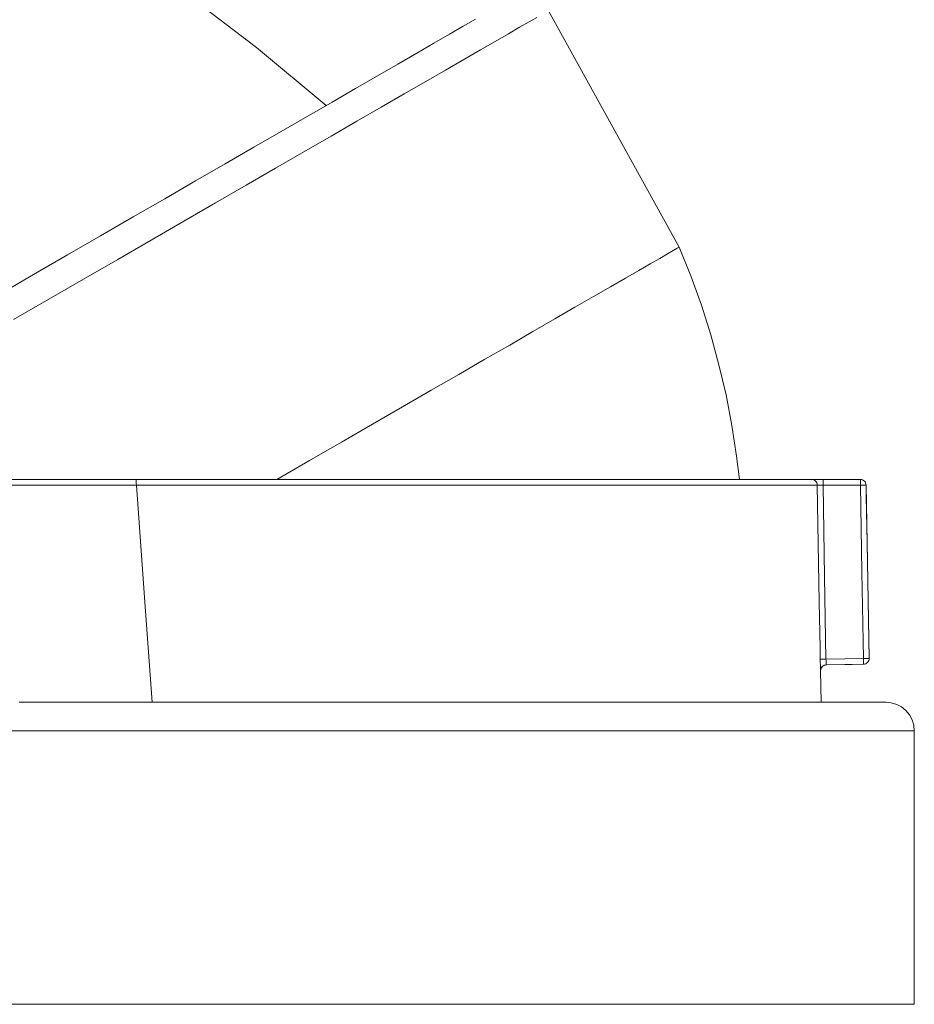
# Model space of a CAD drawing. Units: inches. Extents: x 262 to 428, y 206 to 395.
# Drawn here: x 364 to 396, y 305 to 339 of the extents above; entities that cross this region are included whole.
import ezdxf

# ---------------------------------------------------------------- set-up
doc = ezdxf.new("R2010")
doc.units = ezdxf.units.IN
doc.header["$MEASUREMENT"] = 0
doc.layers.add('Layer 1', color=7, linetype='Continuous')

msp = doc.modelspace()

# ---------------------------------------------------------------- linework, layer by layer
at = {"layer": 'Layer 1', "color": 7, "lineweight": 5, "true_color": 0xffffff}
for points in [[(375.15, 336.488), (372.708, 338.512), (370.115, 340.499), (367.44, 342.391), (364.676, 344.17), (364.566, 344.233)], [(375.15, 336.488), (372.708, 338.512), (370.115, 340.499), (367.44, 342.391), (364.676, 344.17), (364.566, 344.233)], [(363.682, 329.867), (364.89, 330.564), (366.077, 331.25), (367.242, 331.922), (368.38, 332.579), (369.488, 333.219), (370.564, 333.84), (371.604, 334.441), (372.605, 335.019), (373.565, 335.573), (374.481, 336.102), (375.351, 336.604), (376.171, 337.078), (376.941, 337.522), (377.657, 337.935), (378.317, 338.317), (378.921, 338.665), (379.465, 338.98), (379.949, 339.259), (380.371, 339.503)], [(363.682, 329.867), (364.89, 330.564), (366.077, 331.25), (367.242, 331.922), (368.38, 332.579), (369.488, 333.219), (370.564, 333.84), (371.604, 334.441), (372.605, 335.019), (373.565, 335.573), (374.481, 336.102), (375.351, 336.604), (376.171, 337.078), (376.941, 337.522), (377.657, 337.935), (378.317, 338.317), (378.921, 338.665), (379.465, 338.98), (379.949, 339.259), (380.371, 339.503)], [(382.52, 339.568), (382.254, 339.415), (381.923, 339.224), (381.528, 338.996), (381.07, 338.731), (380.55, 338.431), (379.97, 338.096), (379.331, 337.727), (378.634, 337.325), (377.882, 336.891), (377.077, 336.426), (376.221, 335.932), (375.317, 335.41), (374.366, 334.86), (373.371, 334.286), (372.336, 333.689), (371.262, 333.068), (370.153, 332.428), (369.011, 331.769), (367.841, 331.093), (366.645, 330.403), (365.425, 329.699), (364.187, 328.984)], [(382.52, 339.568), (382.254, 339.415), (381.923, 339.224), (381.528, 338.996), (381.07, 338.731), (380.55, 338.431), (379.97, 338.096), (379.331, 337.727), (378.634, 337.325), (377.882, 336.891), (377.077, 336.426), (376.221, 335.932), (375.317, 335.41), (374.366, 334.86), (373.371, 334.286), (372.336, 333.689), (371.262, 333.068), (370.153, 332.428), (369.011, 331.769), (367.841, 331.093), (366.645, 330.403), (365.425, 329.699), (364.187, 328.984)], [(387.518, 331.524), (382.929, 339.804)], [(387.518, 331.524), (382.929, 339.804)], [(387.518, 331.524), (387.51, 331.519), (387.442, 331.48), (387.306, 331.402), (387.103, 331.284), (386.832, 331.128), (386.496, 330.934), (386.094, 330.702), (385.629, 330.433), (385.101, 330.128), (384.511, 329.788), (383.861, 329.413), (383.154, 329.005), (382.391, 328.564), (381.574, 328.092), (380.705, 327.591), (379.787, 327.061), (378.823, 326.504), (377.815, 325.922), (376.765, 325.316), (375.678, 324.688), (374.555, 324.04), (373.413, 323.38)], [(387.518, 331.524), (387.51, 331.519), (387.442, 331.48), (387.306, 331.402), (387.103, 331.284), (386.832, 331.128), (386.496, 330.934), (386.094, 330.702), (385.629, 330.433), (385.101, 330.128), (384.511, 329.788), (383.861, 329.413), (383.154, 329.005), (382.391, 328.564), (381.574, 328.092), (380.705, 327.591), (379.787, 327.061), (378.823, 326.504), (377.815, 325.922), (376.765, 325.316), (375.678, 324.688), (374.555, 324.04), (373.413, 323.38)], [(389.626, 323.381), (389.527, 324.2), (389.361, 325.275), (389.154, 326.344), (388.906, 327.403), (388.619, 328.453), (388.291, 329.49), (387.924, 330.515), (387.518, 331.524)], [(389.626, 323.381), (389.527, 324.2), (389.361, 325.275), (389.154, 326.344), (388.906, 327.403), (388.619, 328.453), (388.291, 329.49), (387.924, 330.515), (387.518, 331.524)], [(354.031, 323.381), (368.47, 323.381)], [(354.031, 323.381), (368.47, 323.381)], [(368.47, 323.381), (368.471, 323.381), (368.475, 323.376), (368.483, 323.351), (368.489, 323.308), (368.493, 323.25), (368.494, 323.184)], [(368.47, 323.381), (369.984, 323.381), (371.476, 323.381), (372.941, 323.381), (374.377, 323.381), (375.778, 323.381), (377.143, 323.381), (378.466, 323.381), (379.745, 323.381), (380.977, 323.381), (382.157, 323.381), (383.284, 323.381), (384.355, 323.381), (385.366, 323.381), (386.315, 323.381), (387.199, 323.381), (388.017, 323.381), (388.765, 323.381), (389.444, 323.381), (390.049, 323.381), (390.581, 323.381), (391.037, 323.381), (391.416, 323.381), (391.718, 323.381), (391.942, 323.381), (392.086, 323.381), (392.152, 323.381)], [(368.47, 323.381), (368.471, 323.381), (368.475, 323.376), (368.483, 323.351), (368.489, 323.308), (368.493, 323.25), (368.494, 323.184)], [(368.47, 323.381), (369.984, 323.381), (371.476, 323.381), (372.941, 323.381), (374.377, 323.381), (375.778, 323.381), (377.143, 323.381), (378.466, 323.381), (379.745, 323.381), (380.977, 323.381), (382.157, 323.381), (383.284, 323.381), (384.355, 323.381), (385.366, 323.381), (386.315, 323.381), (387.199, 323.381), (388.017, 323.381), (388.765, 323.381), (389.444, 323.381), (390.049, 323.381), (390.581, 323.381), (391.037, 323.381), (391.416, 323.381), (391.718, 323.381), (391.942, 323.381), (392.086, 323.381), (392.152, 323.381)], [(392.152, 323.381), (392.19, 323.377), (392.228, 323.366), (392.262, 323.347), (392.292, 323.323), (392.317, 323.293), (392.336, 323.26), (392.347, 323.223), (392.352, 323.184)], [(392.552, 323.381), (392.47, 323.381), (392.345, 323.381), (392.243, 323.381), (392.176, 323.381), (392.152, 323.381)], [(392.152, 323.381), (392.19, 323.377), (392.228, 323.366), (392.262, 323.347), (392.292, 323.323), (392.317, 323.293), (392.336, 323.26), (392.347, 323.223), (392.352, 323.184)], [(392.552, 323.381), (392.47, 323.381), (392.345, 323.381), (392.243, 323.381), (392.176, 323.381), (392.152, 323.381)], [(392.552, 323.184), (392.552, 323.222), (392.552, 323.26), (392.552, 323.293), (392.552, 323.323), (392.552, 323.348), (392.552, 323.366), (392.552, 323.377), (392.552, 323.381)], [(392.552, 323.381), (393.862, 323.381)], [(392.552, 323.184), (392.552, 323.222), (392.552, 323.26), (392.552, 323.293), (392.552, 323.323), (392.552, 323.348), (392.552, 323.366), (392.552, 323.377), (392.552, 323.381)], [(392.552, 323.381), (393.862, 323.381)], [(394.062, 323.184), (394.058, 323.222), (394.046, 323.26), (394.027, 323.293), (394.003, 323.323), (393.972, 323.348), (393.938, 323.366), (393.901, 323.377), (393.862, 323.381)], [(393.862, 323.184), (393.862, 323.222), (393.862, 323.26), (393.862, 323.293), (393.862, 323.323), (393.862, 323.348), (393.862, 323.366), (393.862, 323.377), (393.862, 323.381)], [(394.062, 323.184), (394.057, 323.222), (394.046, 323.26), (394.027, 323.293), (394.002, 323.323), (393.972, 323.348), (393.938, 323.366), (393.901, 323.377), (393.862, 323.381)], [(393.862, 323.381), (393.862, 323.381), (393.862, 323.381)], [(394.062, 323.184), (394.058, 323.222), (394.046, 323.26), (394.027, 323.293), (394.003, 323.323), (393.972, 323.348), (393.938, 323.366), (393.901, 323.377), (393.862, 323.381)], [(393.862, 323.184), (393.862, 323.222), (393.862, 323.26), (393.862, 323.293), (393.862, 323.323), (393.862, 323.348), (393.862, 323.366), (393.862, 323.377), (393.862, 323.381)], [(394.062, 323.184), (394.057, 323.222), (394.046, 323.26), (394.027, 323.293), (394.002, 323.323), (393.972, 323.348), (393.938, 323.366), (393.901, 323.377), (393.862, 323.381)], [(393.862, 323.381), (393.862, 323.381), (393.862, 323.381)], [(368.494, 323.181), (362.328, 323.181)], [(368.494, 323.181), (362.328, 323.181)], [(368.494, 323.184), (368.494, 323.181)], [(392.352, 323.184), (392.286, 323.184), (392.14, 323.184), (391.915, 323.184), (391.611, 323.184), (391.228, 323.184), (390.769, 323.184), (390.233, 323.184), (389.623, 323.184), (388.94, 323.184), (388.185, 323.184), (387.361, 323.184), (386.47, 323.184), (385.514, 323.184), (384.496, 323.184), (383.417, 323.184), (382.282, 323.184), (381.092, 323.184), (379.852, 323.184), (378.563, 323.184), (377.23, 323.184), (375.855, 323.184), (374.444, 323.184), (372.998, 323.184), (371.522, 323.184), (370.019, 323.184), (368.494, 323.184)], [(368.494, 323.184), (368.494, 323.181)], [(392.352, 323.184), (392.286, 323.184), (392.14, 323.184), (391.915, 323.184), (391.611, 323.184), (391.228, 323.184), (390.769, 323.184), (390.233, 323.184), (389.623, 323.184), (388.94, 323.184), (388.185, 323.184), (387.361, 323.184), (386.47, 323.184), (385.514, 323.184), (384.496, 323.184), (383.417, 323.184), (382.282, 323.184), (381.092, 323.184), (379.852, 323.184), (378.563, 323.184), (377.23, 323.184), (375.855, 323.184), (374.444, 323.184), (372.998, 323.184), (371.522, 323.184), (370.019, 323.184), (368.494, 323.184)], [(369.044, 315.578), (368.784, 319.241), (368.494, 323.181)], [(369.044, 315.578), (368.784, 319.241), (368.494, 323.181)], [(392.552, 323.184), (392.511, 323.185), (392.448, 323.185), (392.397, 323.185), (392.364, 323.185), (392.352, 323.184)], [(392.552, 323.184), (392.511, 323.185), (392.448, 323.185), (392.397, 323.185), (392.364, 323.185), (392.352, 323.184)], [(392.456, 317.087), (392.449, 317.487), (392.422, 319.087), (392.352, 323.184)], [(392.456, 317.087), (392.449, 317.487), (392.422, 319.087), (392.352, 323.184)], [(393.862, 323.184), (392.551, 323.184)], [(393.862, 323.184), (392.551, 323.184)], [(392.552, 323.184), (392.607, 319.971), (392.656, 317.087)], [(392.552, 323.184), (392.607, 319.971), (392.656, 317.087)], [(394.062, 323.184), (394.058, 323.185), (394.046, 323.185), (394.028, 323.185), (394.003, 323.185), (393.973, 323.185), (393.938, 323.185), (393.901, 323.185), (393.862, 323.184)], [(394.062, 323.184), (394.058, 323.185), (394.046, 323.185), (394.028, 323.185), (394.003, 323.185), (393.973, 323.185), (393.938, 323.185), (393.901, 323.185), (393.862, 323.184)], [(393.967, 317.11), (393.915, 320.142), (393.862, 323.184)], [(393.967, 317.11), (393.915, 320.142), (393.862, 323.184)], [(394.168, 317.11), (394.062, 323.184)], [(394.062, 323.184), (394.069, 322.784), (394.097, 321.185), (394.167, 317.11)], [(394.062, 323.184), (394.062, 323.184), (394.062, 323.184)], [(394.168, 317.11), (394.062, 323.184)], [(394.062, 323.184), (394.069, 322.784), (394.097, 321.185), (394.167, 317.11)], [(394.062, 323.184), (394.062, 323.184), (394.062, 323.184)], [(392.456, 317.087), (392.458, 316.993), (392.461, 316.869), (392.464, 316.768), (392.465, 316.762)], [(392.656, 317.087), (392.618, 317.087), (392.581, 317.086), (392.546, 317.086), (392.516, 317.086), (392.491, 317.086), (392.473, 317.086), (392.461, 317.087), (392.456, 317.087)], [(392.456, 317.087), (392.458, 316.993), (392.461, 316.869), (392.464, 316.768), (392.465, 316.762)], [(392.656, 317.087), (392.618, 317.087), (392.581, 317.086), (392.546, 317.086), (392.516, 317.086), (392.491, 317.086), (392.473, 317.086), (392.461, 317.087), (392.456, 317.087)], [(392.656, 317.087), (393.312, 317.099), (393.967, 317.11)], [(392.656, 317.087), (393.312, 317.099), (393.967, 317.11)], [(392.665, 316.884), (392.664, 316.895), (392.662, 316.928), (392.659, 316.978), (392.657, 317.04), (392.656, 317.087)], [(392.665, 316.884), (392.664, 316.895), (392.662, 316.928), (392.659, 316.978), (392.657, 317.04), (392.656, 317.087)], [(394.167, 317.11), (394.163, 317.111), (394.152, 317.111), (394.133, 317.112), (394.109, 317.112), (394.078, 317.112), (394.044, 317.111), (394.006, 317.111), (393.967, 317.11)], [(394.167, 317.11), (394.163, 317.111), (394.152, 317.111), (394.133, 317.112), (394.109, 317.112), (394.078, 317.112), (394.044, 317.111), (394.006, 317.111), (393.967, 317.11)], [(393.971, 316.907), (393.971, 316.911), (393.971, 316.922), (393.97, 316.941), (393.97, 316.966), (393.97, 316.998), (393.969, 317.033), (393.968, 317.071), (393.967, 317.11)], [(393.971, 316.907), (393.971, 316.911), (393.971, 316.922), (393.97, 316.941), (393.97, 316.966), (393.97, 316.998), (393.969, 317.033), (393.968, 317.071), (393.967, 317.11)], [(393.971, 316.907), (394.01, 316.911), (394.047, 316.923), (394.081, 316.942), (394.111, 316.968), (394.136, 316.999), (394.154, 317.034), (394.164, 317.071), (394.167, 317.11)], [(393.971, 316.907), (394.01, 316.911), (394.047, 316.923), (394.081, 316.942), (394.111, 316.968), (394.136, 316.999), (394.154, 317.034), (394.164, 317.071), (394.167, 317.11)], [(394.167, 317.11), (394.168, 317.11)], [(394.167, 317.11), (394.168, 317.11)], [(392.465, 316.762), (392.467, 316.703), (392.468, 316.681)], [(392.465, 316.762), (392.467, 316.703), (392.468, 316.681)], [(392.521, 316.819), (392.5, 316.792), (392.483, 316.757), (392.472, 316.72), (392.468, 316.68)], [(392.521, 316.819), (392.5, 316.792), (392.483, 316.757), (392.472, 316.72), (392.468, 316.68)], [(392.669, 316.884), (392.63, 316.88), (392.592, 316.869), (392.557, 316.85), (392.527, 316.824), (392.502, 316.793), (392.483, 316.758), (392.472, 316.72), (392.469, 316.681)], [(392.669, 316.884), (392.63, 316.88), (392.592, 316.869), (392.557, 316.85), (392.527, 316.824), (392.502, 316.793), (392.483, 316.758), (392.472, 316.72), (392.469, 316.681)], [(392.665, 316.884), (392.626, 316.879), (392.589, 316.867), (392.555, 316.848), (392.525, 316.823), (392.521, 316.819)], [(392.665, 316.884), (392.626, 316.879), (392.589, 316.867), (392.555, 316.848), (392.525, 316.823), (392.521, 316.819)], [(393.971, 316.907), (393.571, 316.9), (392.665, 316.884)], [(393.971, 316.907), (393.571, 316.9), (392.665, 316.884)], [(392.665, 316.884), (392.666, 316.884)], [(392.665, 316.884), (392.666, 316.884)], [(392.666, 316.884), (393.972, 316.907)], [(392.666, 316.884), (393.972, 316.907)], [(392.489, 315.578), (392.469, 316.681)], [(392.469, 316.681), (392.469, 316.681)], [(392.489, 315.578), (392.469, 316.681)], [(392.469, 316.681), (392.469, 316.681)], [(364.39, 315.578), (365.975, 315.578), (367.549, 315.578), (369.109, 315.578), (370.651, 315.578), (372.172, 315.578), (373.668, 315.578), (375.136, 315.578), (376.572, 315.578), (377.973, 315.578), (379.336, 315.578), (380.659, 315.578), (381.937, 315.578), (383.169, 315.578), (384.35, 315.578), (385.48, 315.578), (386.554, 315.578), (387.571, 315.578), (388.528, 315.578), (389.423, 315.578), (390.255, 315.578), (391.02, 315.578), (391.718, 315.578), (392.347, 315.578), (392.905, 315.578), (393.391, 315.578), (393.805, 315.578), (394.144, 315.578), (394.409, 315.578), (394.599, 315.578), (394.713, 315.578), (394.751, 315.578)], [(364.39, 315.578), (365.975, 315.578), (367.549, 315.578), (369.109, 315.578), (370.651, 315.578), (372.172, 315.578), (373.668, 315.578), (375.136, 315.578), (376.572, 315.578), (377.973, 315.578), (379.336, 315.578), (380.659, 315.578), (381.937, 315.578), (383.169, 315.578), (384.35, 315.578), (385.48, 315.578), (386.554, 315.578), (387.571, 315.578), (388.528, 315.578), (389.423, 315.578), (390.255, 315.578), (391.02, 315.578), (391.718, 315.578), (392.347, 315.578), (392.905, 315.578), (393.391, 315.578), (393.805, 315.578), (394.144, 315.578), (394.409, 315.578), (394.599, 315.578), (394.713, 315.578), (394.751, 315.578)], [(395.751, 314.578), (395.732, 314.773), (395.675, 314.96), (395.582, 315.133), (395.458, 315.285), (395.306, 315.409), (395.133, 315.502), (394.946, 315.558), (394.751, 315.578)], [(395.751, 314.578), (395.732, 314.773), (395.675, 314.96), (395.582, 315.133), (395.458, 315.285), (395.306, 315.409), (395.133, 315.502), (394.946, 315.558), (394.751, 315.578)], [(363.287, 314.578), (364.911, 314.578), (366.527, 314.578), (368.131, 314.578), (369.72, 314.578), (371.29, 314.578), (372.838, 314.578), (374.359, 314.578), (375.851, 314.578), (377.312, 314.578), (378.735, 314.578), (380.12, 314.578), (381.463, 314.578), (382.761, 314.578), (384.011, 314.578), (385.21, 314.578), (386.355, 314.578), (387.445, 314.578), (388.476, 314.578), (389.446, 314.578), (390.354, 314.578), (391.196, 314.578), (391.972, 314.578), (392.679, 314.578), (393.316, 314.578), (393.882, 314.578), (394.374, 314.578), (394.793, 314.578), (395.137, 314.578), (395.405, 314.578), (395.597, 314.578), (395.712, 314.578), (395.751, 314.578)], [(363.287, 314.578), (364.911, 314.578), (366.527, 314.578), (368.131, 314.578), (369.72, 314.578), (371.29, 314.578), (372.838, 314.578), (374.359, 314.578), (375.851, 314.578), (377.312, 314.578), (378.735, 314.578), (380.12, 314.578), (381.463, 314.578), (382.761, 314.578), (384.011, 314.578), (385.21, 314.578), (386.355, 314.578), (387.445, 314.578), (388.476, 314.578), (389.446, 314.578), (390.354, 314.578), (391.196, 314.578), (391.972, 314.578), (392.679, 314.578), (393.316, 314.578), (393.882, 314.578), (394.374, 314.578), (394.793, 314.578), (395.137, 314.578), (395.405, 314.578), (395.597, 314.578), (395.712, 314.578), (395.751, 314.578)], [(395.751, 304.992), (395.751, 314.577)], [(395.751, 304.992), (395.751, 314.577)], [(363.287, 304.992), (364.911, 304.992), (366.527, 304.992), (368.131, 304.992), (369.72, 304.992), (371.29, 304.992), (372.838, 304.992), (374.359, 304.992), (375.851, 304.992), (377.312, 304.992), (378.735, 304.992), (380.12, 304.992), (381.463, 304.992), (382.761, 304.992), (384.011, 304.992), (385.21, 304.992), (386.355, 304.992), (387.445, 304.992), (388.476, 304.992), (389.446, 304.992), (390.354, 304.992), (391.196, 304.992), (391.972, 304.992), (392.679, 304.992), (393.316, 304.992), (393.882, 304.992), (394.374, 304.992), (394.793, 304.992), (395.137, 304.992), (395.405, 304.992), (395.597, 304.992), (395.712, 304.992), (395.751, 304.992)], [(363.287, 304.992), (364.911, 304.992), (366.527, 304.992), (368.131, 304.992), (369.72, 304.992), (371.29, 304.992), (372.838, 304.992), (374.359, 304.992), (375.851, 304.992), (377.312, 304.992), (378.735, 304.992), (380.12, 304.992), (381.463, 304.992), (382.761, 304.992), (384.011, 304.992), (385.21, 304.992), (386.355, 304.992), (387.445, 304.992), (388.476, 304.992), (389.446, 304.992), (390.354, 304.992), (391.196, 304.992), (391.972, 304.992), (392.679, 304.992), (393.316, 304.992), (393.882, 304.992), (394.374, 304.992), (394.793, 304.992), (395.137, 304.992), (395.405, 304.992), (395.597, 304.992), (395.712, 304.992), (395.751, 304.992)]]:
    msp.add_lwpolyline(points, dxfattribs=at)

doc.saveas('drawing.dxf')
